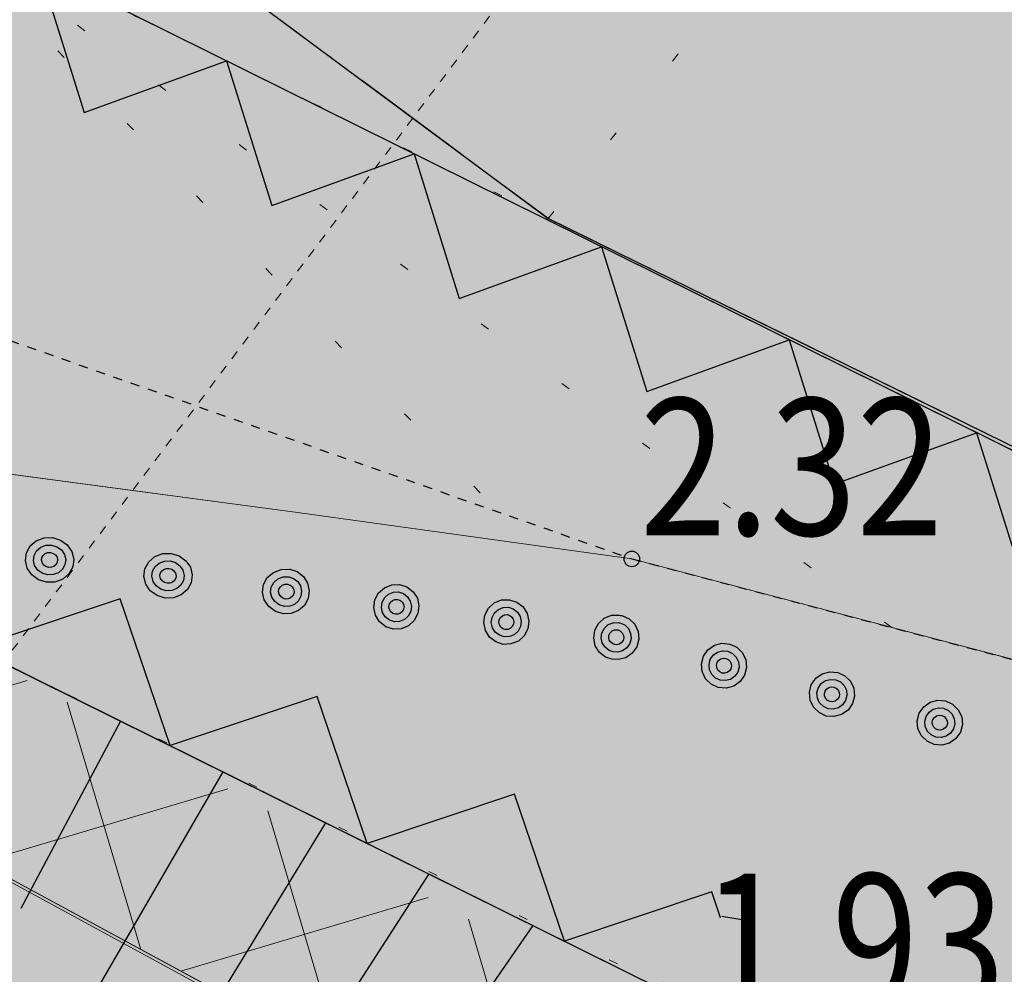
# Model space of a CAD drawing. Units: metres. Extents: x 4446788 to 4447671, y 5985628 to 5986104.
# Drawn here: x 4446868 to 4446878, y 5985886 to 5985896 of the extents above; entities that cross this region are included whole.
import ezdxf
from ezdxf.enums import TextEntityAlignment as Align

# ---------------------------------------------------------------- set-up
doc = ezdxf.new("R2010")
doc.units = ezdxf.units.M
for name, pattern in [('AUSGEZOGEN', [0]), ('PUNKT2_S9', [1, 0, -1]), ('VERDECKT2_S2', [0.0027, 0.002, -0.0007])]:
    doc.linetypes.add(name, pattern=pattern)
for name, color, linetype in [('XR$1$Grenzen', 25, 'AUSGEZOGEN'), ('XR$1$Höhenangaben', 4, 'AUSGEZOGEN'), ('XR$1$Topographie', 8, 'AUSGEZOGEN')]:
    doc.layers.add(name, color=color, linetype=linetype)
for name, color, linetype, lineweight in [('XR$17$STANDARD', 7, 'AUSGEZOGEN', 18), ('XR$2$STANDARD', 7, 'AUSGEZOGEN', 18), ('XR$5$STANDARD', 7, 'AUSGEZOGEN', 18), ('XR$7$STANDARD', 7, 'AUSGEZOGEN', 18), ('XR$8$STANDARD', 7, 'AUSGEZOGEN', 18), ('XR$9$STANDARD', 7, 'AUSGEZOGEN', 18)]:
    doc.layers.add(name, color=color, linetype=linetype, lineweight=lineweight)
doc.styles.add('ARIALNARROW', font='ARIALN.TTF')

# ---------------------------------------------------------------- blocks, each defined once
blk = doc.blocks.new('1112')
at = {"lineweight": -3}
blk.add_circle((0, 0), 0.085, dxfattribs=at)
blk = doc.blocks.new('COMPLEXOBJECT_20')
at = {"layer": 'XR$1$Höhenangaben', "color": 4, "linetype": 'AUSGEZOGEN', "lineweight": -3}
blk.add_blockref('1112', (-73.678, -91.253), dxfattribs=at)
at = {"layer": 'XR$1$Höhenangaben', "color": 7, "linetype": 'AUSGEZOGEN', "lineweight": -3, "style": 'ARIALNARROW', "oblique": 25}
blk.add_text('1.93', height=1.5, dxfattribs=at).set_placement((-73.255, -91.478), (-69.93, -91.478), align=Align.FIT)
blk = doc.blocks.new('COMPLEXOBJECT_28')
at = {"layer": 'XR$1$Höhenangaben', "color": 4, "linetype": 'AUSGEZOGEN', "lineweight": -3}
blk.add_blockref('1112', (-74.02, -86.527), dxfattribs=at)
at = {"layer": 'XR$1$Höhenangaben', "color": 7, "linetype": 'AUSGEZOGEN', "lineweight": -3, "style": 'ARIALNARROW', "oblique": 25}
blk.add_text('2.32', height=1.5, dxfattribs=at).set_placement((-73.932, -86.267), (-70.607, -86.267), align=Align.FIT)
blk = doc.blocks.new('COMPLEXOBJECT_110')
at = {"color": 7, "linetype": 'AUSGEZOGEN', "lineweight": -3}
for p, q in [((-79.623, -88.305), (-80.716, -90.36)), ((-78.501, -88.861), (-80.867, -92.938)), ((-77.376, -89.42), (-78.624, -91.455)), ((-76.246, -89.98), (-78.874, -94.044)), ((-75.106, -90.545), (-76.504, -92.564))]:
    blk.add_line(p, q, dxfattribs=at)
blk = doc.blocks.new('MUSTERELEMENT_3')
at = {"layer": 'XR$7$STANDARD', "linetype": 'AUSGEZOGEN', "lineweight": 25}
h = blk.add_hatch(color=5, dxfattribs=at)
h.dxf.hatch_style = 2
h.paths.add_polyline_path([(-74.938, -82.796), (-78.248, -80.342), (-77.716, -79.624), (-74.472, -82.029)])
h = blk.add_hatch(color=5, dxfattribs=at)
h.dxf.hatch_style = 2
h.paths.add_polyline_path([(-70.849, -84.802), (-74.938, -82.796), (-74.472, -82.029), (-70.455, -84)])
h = blk.add_hatch(color=5, dxfattribs=at)
h.dxf.hatch_style = 2
h.paths.add_polyline_path([(-66.759, -86.808), (-70.849, -84.802), (-70.455, -84), (-66.365, -86.006)])
at = {"layer": 'XR$7$STANDARD', "color": 7, "linetype": 'AUSGEZOGEN', "lineweight": -3}
for p, q in [((-77.666, -80.774), (-78.248, -80.342)), ((-77.315, -81.034), (-77.354, -81.005)), ((-75.892, -82.089), (-76.984, -81.28)), ((-74.938, -82.796), (-75.448, -82.418)), ((-74.938, -82.796), (-74.938, -82.796)), ((-74.938, -82.796), (-74.938, -82.796)), ((-74.938, -82.796), (-74.938, -82.796)), ((-74.219, -83.149), (-74.938, -82.796)), ((-74.938, -82.796), (-74.938, -82.796)), ((-73.785, -83.362), (-73.834, -83.338)), ((-72.027, -84.224), (-73.376, -83.562)), ((-70.849, -84.802), (-71.479, -84.493)), ((-70.129, -85.155), (-70.849, -84.802))]:
    blk.add_line(p, q, dxfattribs=at)
blk = doc.blocks.new('MUSTERELEMENT_4')
at = {"layer": 'XR$8$STANDARD', "color": 7, "linetype": 'AUSGEZOGEN', "lineweight": 18}
for p, q in [((-77.686, -86.018), (-86.644, -84.824)), ((-74.02, -86.527), (-77.686, -86.018)), ((-62.297, -89.622), (-74.02, -86.527))]:
    blk.add_line(p, q, dxfattribs=at)
at = {"layer": 'XR$8$STANDARD', "color": 7, "linetype": 'AUSGEZOGEN', "lineweight": 25}
for p, q in [((-80.547, -86.329), (-80.461, -86.296)), ((-80.461, -86.296), (-80.369, -86.294)), ((-80.369, -86.294), (-80.281, -86.32)), ((-80.281, -86.32), (-80.207, -86.374)), ((-80.656, -86.461), (-80.614, -86.385)), ((-80.614, -86.385), (-80.547, -86.329)), ((-80.543, -86.437), (-80.498, -86.399)), ((-80.498, -86.399), (-80.441, -86.378)), ((-80.441, -86.378), (-80.38, -86.376)), ((-80.38, -86.376), (-80.322, -86.394)), ((-80.322, -86.394), (-80.272, -86.429)), ((-80.272, -86.429), (-80.239, -86.478)), ((-80.207, -86.374), (-80.157, -86.446)), ((-80.667, -86.546), (-80.656, -86.461)), ((-80.578, -86.543), (-80.571, -86.488)), ((-80.565, -86.6), (-80.578, -86.543)), ((-80.571, -86.488), (-80.543, -86.437)), ((-80.491, -86.541), (-80.487, -86.513)), ((-80.484, -86.568), (-80.491, -86.541)), ((-80.487, -86.513), (-80.473, -86.489)), ((-80.473, -86.489), (-80.449, -86.469)), ((-80.449, -86.469), (-80.422, -86.458)), ((-80.422, -86.458), (-80.391, -86.457)), ((-80.391, -86.457), (-80.362, -86.466)), ((-80.362, -86.466), (-80.338, -86.484)), ((-80.338, -86.484), (-80.32, -86.509)), ((-80.32, -86.509), (-80.313, -86.537)), ((-80.313, -86.537), (-80.317, -86.564)), ((-80.239, -86.478), (-80.225, -86.534)), ((-80.225, -86.534), (-80.233, -86.59)), ((-80.157, -86.446), (-80.136, -86.53)), ((-80.136, -86.53), (-80.148, -86.615)), ((-79.315, -86.558), (-79.248, -86.502)), ((-79.248, -86.502), (-79.162, -86.469)), ((-79.162, -86.469), (-79.07, -86.467)), ((-79.07, -86.467), (-78.982, -86.493)), ((-78.982, -86.493), (-78.908, -86.547)), ((-80.647, -86.63), (-80.667, -86.546)), ((-80.597, -86.703), (-80.647, -86.63)), ((-80.531, -86.649), (-80.565, -86.6)), ((-80.482, -86.683), (-80.531, -86.649)), ((-80.466, -86.594), (-80.484, -86.568)), ((-80.442, -86.611), (-80.466, -86.594)), ((-80.413, -86.62), (-80.442, -86.611)), ((-80.382, -86.619), (-80.413, -86.62)), ((-80.354, -86.609), (-80.382, -86.619)), ((-80.331, -86.589), (-80.354, -86.609)), ((-80.317, -86.564), (-80.331, -86.589)), ((-80.261, -86.641), (-80.305, -86.679)), ((-80.233, -86.59), (-80.261, -86.641)), ((-80.148, -86.615), (-80.189, -86.691)), ((-79.368, -86.719), (-79.357, -86.634)), ((-79.357, -86.634), (-79.315, -86.558)), ((-79.272, -86.661), (-79.244, -86.61)), ((-79.244, -86.61), (-79.199, -86.572)), ((-79.199, -86.572), (-79.142, -86.551)), ((-79.174, -86.662), (-79.15, -86.642)), ((-79.15, -86.642), (-79.123, -86.632)), ((-79.142, -86.551), (-79.081, -86.549)), ((-79.123, -86.632), (-79.092, -86.631)), ((-79.092, -86.631), (-79.063, -86.64)), ((-79.081, -86.549), (-79.023, -86.567)), ((-79.063, -86.64), (-79.039, -86.657)), ((-79.023, -86.567), (-78.973, -86.602)), ((-78.973, -86.602), (-78.94, -86.651)), ((-78.94, -86.651), (-78.926, -86.707)), ((-78.908, -86.547), (-78.858, -86.619)), ((-78.858, -86.619), (-78.837, -86.703)), ((-77.949, -86.675), (-77.863, -86.643)), ((-77.863, -86.643), (-77.771, -86.641)), ((-77.771, -86.641), (-77.77, -86.641)), ((-77.771, -86.641), (-77.771, -86.641)), ((-77.77, -86.641), (-77.689, -86.666)), ((-80.522, -86.756), (-80.597, -86.703)), ((-80.434, -86.783), (-80.522, -86.756)), ((-80.424, -86.702), (-80.482, -86.683)), ((-80.362, -86.699), (-80.424, -86.702)), ((-80.305, -86.679), (-80.362, -86.699)), ((-80.257, -86.749), (-80.343, -86.78)), ((-80.189, -86.691), (-80.257, -86.749)), ((-79.348, -86.803), (-79.368, -86.719)), ((-79.279, -86.717), (-79.272, -86.661)), ((-79.266, -86.773), (-79.279, -86.717)), ((-79.192, -86.714), (-79.188, -86.687)), ((-79.185, -86.742), (-79.192, -86.714)), ((-79.188, -86.687), (-79.174, -86.662)), ((-79.167, -86.767), (-79.185, -86.742)), ((-79.039, -86.657), (-79.021, -86.682)), ((-79.018, -86.738), (-79.032, -86.762)), ((-79.021, -86.682), (-79.014, -86.71)), ((-79.014, -86.71), (-79.018, -86.738)), ((-78.926, -86.707), (-78.934, -86.763)), ((-78.837, -86.703), (-78.849, -86.788)), ((-78.058, -86.807), (-78.016, -86.732)), ((-78.016, -86.732), (-77.949, -86.675)), ((-77.945, -86.784), (-77.9, -86.745)), ((-77.9, -86.745), (-77.843, -86.725)), ((-77.843, -86.725), (-77.782, -86.722)), ((-77.782, -86.722), (-77.781, -86.722)), ((-77.782, -86.722), (-77.782, -86.722)), ((-77.781, -86.722), (-77.727, -86.74)), ((-77.727, -86.74), (-77.682, -86.775)), ((-77.689, -86.666), (-77.62, -86.72)), ((-77.62, -86.72), (-77.575, -86.792)), ((-80.343, -86.78), (-80.434, -86.783)), ((-79.298, -86.877), (-79.348, -86.803)), ((-79.233, -86.822), (-79.266, -86.773)), ((-79.183, -86.857), (-79.233, -86.822)), ((-79.125, -86.875), (-79.183, -86.857)), ((-79.143, -86.784), (-79.167, -86.767)), ((-79.114, -86.794), (-79.143, -86.784)), ((-79.083, -86.792), (-79.114, -86.794)), ((-79.055, -86.782), (-79.083, -86.792)), ((-79.006, -86.852), (-79.063, -86.873)), ((-79.032, -86.762), (-79.055, -86.782)), ((-78.962, -86.814), (-79.006, -86.852)), ((-78.934, -86.763), (-78.962, -86.814)), ((-78.89, -86.864), (-78.958, -86.922)), ((-78.849, -86.788), (-78.89, -86.864)), ((-78.069, -86.892), (-78.058, -86.807)), ((-77.98, -86.89), (-77.973, -86.835)), ((-77.973, -86.835), (-77.945, -86.784)), ((-77.893, -86.888), (-77.889, -86.86)), ((-77.889, -86.86), (-77.875, -86.835)), ((-77.875, -86.835), (-77.851, -86.815)), ((-77.851, -86.815), (-77.824, -86.805)), ((-77.824, -86.805), (-77.793, -86.804)), ((-77.793, -86.804), (-77.766, -86.813)), ((-77.793, -86.804), (-77.793, -86.804)), ((-77.793, -86.804), (-77.793, -86.804)), ((-77.766, -86.813), (-77.743, -86.83)), ((-77.743, -86.83), (-77.727, -86.855)), ((-77.727, -86.855), (-77.721, -86.883)), ((-77.682, -86.775), (-77.652, -86.823)), ((-77.652, -86.823), (-77.64, -86.88)), ((-77.575, -86.792), (-77.557, -86.875)), ((-76.795, -86.9), (-76.732, -86.843)), ((-76.732, -86.843), (-76.651, -86.81)), ((-76.651, -86.81), (-76.566, -86.808)), ((-76.566, -86.808), (-76.485, -86.833)), ((-76.485, -86.833), (-76.416, -86.887)), ((-79.223, -86.929), (-79.298, -86.877)), ((-79.135, -86.957), (-79.223, -86.929)), ((-79.044, -86.953), (-79.135, -86.957)), ((-79.063, -86.873), (-79.125, -86.875)), ((-78.958, -86.922), (-79.044, -86.953)), ((-78.049, -86.976), (-78.069, -86.892)), ((-77.967, -86.947), (-77.98, -86.89)), ((-77.934, -86.995), (-77.967, -86.947)), ((-77.886, -86.915), (-77.893, -86.888)), ((-77.868, -86.94), (-77.886, -86.915)), ((-77.844, -86.958), (-77.868, -86.94)), ((-77.815, -86.967), (-77.844, -86.958)), ((-77.787, -86.965), (-77.815, -86.967)), ((-77.761, -86.955), (-77.787, -86.965)), ((-77.738, -86.935), (-77.761, -86.955)), ((-77.725, -86.91), (-77.738, -86.935)), ((-77.721, -86.883), (-77.725, -86.91)), ((-77.648, -86.935), (-77.674, -86.986)), ((-77.64, -86.88), (-77.648, -86.935)), ((-77.569, -86.96), (-77.609, -87.036)), ((-77.557, -86.875), (-77.569, -86.96)), ((-76.846, -87.06), (-76.835, -86.975)), ((-76.835, -86.975), (-76.795, -86.9)), ((-76.756, -87.002), (-76.729, -86.951)), ((-76.729, -86.951), (-76.687, -86.913)), ((-76.687, -86.913), (-76.634, -86.892)), ((-76.643, -86.983), (-76.617, -86.972)), ((-76.634, -86.892), (-76.577, -86.889)), ((-76.617, -86.972), (-76.589, -86.971)), ((-76.589, -86.971), (-76.562, -86.98)), ((-76.577, -86.889), (-76.523, -86.907)), ((-76.523, -86.907), (-76.478, -86.942)), ((-76.478, -86.942), (-76.448, -86.99)), ((-76.416, -86.887), (-76.371, -86.959)), ((-76.371, -86.959), (-76.353, -87.042)), ((-75.447, -86.977), (-75.362, -86.975)), ((-75.362, -86.975), (-75.281, -87)), ((-77.999, -87.05), (-78.049, -86.976)), ((-77.924, -87.102), (-77.999, -87.05)), ((-77.884, -87.03), (-77.934, -86.995)), ((-77.826, -87.048), (-77.884, -87.03)), ((-77.77, -87.046), (-77.826, -87.048)), ((-77.716, -87.025), (-77.77, -87.046)), ((-77.674, -86.986), (-77.716, -87.025)), ((-77.609, -87.036), (-77.672, -87.094)), ((-76.829, -87.144), (-76.846, -87.06)), ((-76.764, -87.058), (-76.756, -87.002)), ((-76.752, -87.114), (-76.764, -87.058)), ((-76.682, -87.055), (-76.679, -87.027)), ((-76.676, -87.082), (-76.682, -87.055)), ((-76.679, -87.027), (-76.665, -87.002)), ((-76.66, -87.107), (-76.676, -87.082)), ((-76.665, -87.002), (-76.643, -86.983)), ((-76.562, -86.98), (-76.539, -86.997)), ((-76.539, -86.997), (-76.523, -87.022)), ((-76.521, -87.077), (-76.534, -87.102)), ((-76.523, -87.022), (-76.517, -87.05)), ((-76.517, -87.05), (-76.521, -87.077)), ((-76.448, -86.99), (-76.436, -87.047)), ((-76.436, -87.047), (-76.444, -87.102)), ((-76.353, -87.042), (-76.365, -87.127)), ((-75.631, -87.142), (-75.591, -87.067)), ((-75.591, -87.067), (-75.528, -87.01)), ((-75.528, -87.01), (-75.447, -86.977)), ((-75.525, -87.118), (-75.483, -87.08)), ((-75.483, -87.08), (-75.43, -87.059)), ((-75.43, -87.059), (-75.373, -87.056)), ((-75.373, -87.056), (-75.319, -87.074)), ((-75.319, -87.074), (-75.274, -87.109)), ((-75.281, -87), (-75.212, -87.054)), ((-75.212, -87.054), (-75.167, -87.125)), ((-77.837, -87.13), (-77.924, -87.102)), ((-77.752, -87.126), (-77.837, -87.13)), ((-77.672, -87.094), (-77.752, -87.126)), ((-76.784, -87.218), (-76.829, -87.144)), ((-76.722, -87.162), (-76.752, -87.114)), ((-76.676, -87.197), (-76.722, -87.162)), ((-76.638, -87.125), (-76.66, -87.107)), ((-76.611, -87.134), (-76.638, -87.125)), ((-76.583, -87.132), (-76.611, -87.134)), ((-76.557, -87.122), (-76.583, -87.132)), ((-76.534, -87.102), (-76.557, -87.122)), ((-76.47, -87.153), (-76.512, -87.192)), ((-76.444, -87.102), (-76.47, -87.153)), ((-76.365, -87.127), (-76.405, -87.203)), ((-75.642, -87.227), (-75.631, -87.142)), ((-75.56, -87.225), (-75.552, -87.169)), ((-75.552, -87.169), (-75.525, -87.118)), ((-75.475, -87.194), (-75.461, -87.169)), ((-75.461, -87.169), (-75.439, -87.15)), ((-75.439, -87.15), (-75.413, -87.139)), ((-75.413, -87.139), (-75.385, -87.138)), ((-75.385, -87.138), (-75.358, -87.147)), ((-75.358, -87.147), (-75.335, -87.164)), ((-75.335, -87.164), (-75.319, -87.189)), ((-75.319, -87.189), (-75.313, -87.216)), ((-75.274, -87.109), (-75.244, -87.157)), ((-75.244, -87.157), (-75.232, -87.214)), ((-75.167, -87.125), (-75.149, -87.209)), ((-74.387, -87.234), (-74.324, -87.177)), ((-74.324, -87.177), (-74.243, -87.144)), ((-74.243, -87.144), (-74.158, -87.142)), ((-74.158, -87.142), (-74.144, -87.146)), ((-74.144, -87.146), (-74.129, -87.147)), ((-74.129, -87.147), (-74.051, -87.182)), ((-74.051, -87.182), (-73.989, -87.244)), ((-76.715, -87.27), (-76.784, -87.218)), ((-76.634, -87.297), (-76.715, -87.27)), ((-76.622, -87.215), (-76.676, -87.197)), ((-76.548, -87.293), (-76.634, -87.297)), ((-76.566, -87.212), (-76.622, -87.215)), ((-76.512, -87.192), (-76.566, -87.212)), ((-76.468, -87.261), (-76.548, -87.293)), ((-76.405, -87.203), (-76.468, -87.261)), ((-75.625, -87.311), (-75.642, -87.227)), ((-75.548, -87.281), (-75.56, -87.225)), ((-75.518, -87.329), (-75.548, -87.281)), ((-75.478, -87.222), (-75.475, -87.194)), ((-75.472, -87.249), (-75.478, -87.222)), ((-75.456, -87.274), (-75.472, -87.249)), ((-75.434, -87.292), (-75.456, -87.274)), ((-75.407, -87.301), (-75.434, -87.292)), ((-75.379, -87.299), (-75.407, -87.301)), ((-75.353, -87.289), (-75.379, -87.299)), ((-75.33, -87.269), (-75.353, -87.289)), ((-75.317, -87.244), (-75.33, -87.269)), ((-75.313, -87.216), (-75.317, -87.244)), ((-75.24, -87.269), (-75.266, -87.32)), ((-75.232, -87.214), (-75.24, -87.269)), ((-75.161, -87.294), (-75.201, -87.37)), ((-75.149, -87.209), (-75.161, -87.294)), ((-74.427, -87.309), (-74.387, -87.234)), ((-74.348, -87.336), (-74.321, -87.285)), ((-74.321, -87.285), (-74.279, -87.247)), ((-74.279, -87.247), (-74.226, -87.226)), ((-74.226, -87.226), (-74.169, -87.223)), ((-74.169, -87.223), (-74.16, -87.226)), ((-74.16, -87.226), (-74.15, -87.227)), ((-74.15, -87.227), (-74.098, -87.251)), ((-74.098, -87.251), (-74.057, -87.291)), ((-74.057, -87.291), (-74.033, -87.343)), ((-73.989, -87.244), (-73.952, -87.321)), ((-75.58, -87.384), (-75.625, -87.311)), ((-75.511, -87.436), (-75.58, -87.384)), ((-75.472, -87.364), (-75.518, -87.329)), ((-75.418, -87.382), (-75.472, -87.364)), ((-75.362, -87.379), (-75.418, -87.382)), ((-75.308, -87.358), (-75.362, -87.379)), ((-75.266, -87.32), (-75.308, -87.358)), ((-75.201, -87.37), (-75.264, -87.428)), ((-74.438, -87.394), (-74.427, -87.309)), ((-74.421, -87.478), (-74.438, -87.394)), ((-74.356, -87.392), (-74.348, -87.336)), ((-74.344, -87.448), (-74.356, -87.392)), ((-74.274, -87.389), (-74.271, -87.361)), ((-74.268, -87.416), (-74.274, -87.389)), ((-74.271, -87.361), (-74.257, -87.336)), ((-74.257, -87.336), (-74.235, -87.316)), ((-74.235, -87.316), (-74.209, -87.306)), ((-74.209, -87.306), (-74.181, -87.305)), ((-74.181, -87.305), (-74.176, -87.306)), ((-74.176, -87.306), (-74.171, -87.306)), ((-74.171, -87.306), (-74.145, -87.319)), ((-74.145, -87.319), (-74.125, -87.338)), ((-74.125, -87.338), (-74.112, -87.365)), ((-74.109, -87.393), (-74.116, -87.42)), ((-74.112, -87.365), (-74.109, -87.393)), ((-74.027, -87.4), (-74.042, -87.455)), ((-74.033, -87.343), (-74.027, -87.4)), ((-73.944, -87.406), (-73.966, -87.489)), ((-73.952, -87.321), (-73.944, -87.406)), ((-75.43, -87.464), (-75.511, -87.436)), ((-75.345, -87.459), (-75.43, -87.464)), ((-75.264, -87.428), (-75.345, -87.459)), ((-74.376, -87.551), (-74.421, -87.478)), ((-74.314, -87.496), (-74.344, -87.448)), ((-74.268, -87.531), (-74.314, -87.496)), ((-74.252, -87.441), (-74.268, -87.416)), ((-74.23, -87.458), (-74.252, -87.441)), ((-74.208, -87.466), (-74.23, -87.458)), ((-74.184, -87.468), (-74.208, -87.466)), ((-74.157, -87.46), (-74.184, -87.468)), ((-74.132, -87.443), (-74.157, -87.46)), ((-74.116, -87.42), (-74.132, -87.443)), ((-74.075, -87.502), (-74.121, -87.535)), ((-74.042, -87.455), (-74.075, -87.502)), ((-73.966, -87.489), (-74.015, -87.559)), ((-73.186, -87.523), (-73.116, -87.474)), ((-73.116, -87.474), (-73.032, -87.452)), ((-73.032, -87.452), (-72.947, -87.46)), ((-72.947, -87.46), (-72.869, -87.495)), ((-72.869, -87.495), (-72.806, -87.556)), ((-74.307, -87.603), (-74.376, -87.551)), ((-74.24, -87.626), (-74.307, -87.603)), ((-74.224, -87.546), (-74.268, -87.531)), ((-74.177, -87.549), (-74.224, -87.546)), ((-74.121, -87.535), (-74.177, -87.549)), ((-74.085, -87.61), (-74.169, -87.631)), ((-74.015, -87.559), (-74.085, -87.61)), ((-73.257, -87.676), (-73.235, -87.593)), ((-73.235, -87.593), (-73.186, -87.523)), ((-73.16, -87.63), (-73.127, -87.582)), ((-73.127, -87.582), (-73.08, -87.549)), ((-73.08, -87.549), (-73.025, -87.535)), ((-73.044, -87.624), (-73.017, -87.616)), ((-73.025, -87.535), (-72.968, -87.539)), ((-73.017, -87.616), (-72.989, -87.619)), ((-72.989, -87.619), (-72.963, -87.631)), ((-72.968, -87.539), (-72.916, -87.564)), ((-72.916, -87.564), (-72.875, -87.603)), ((-72.875, -87.603), (-72.85, -87.655)), ((-72.806, -87.556), (-72.77, -87.633)), ((-74.169, -87.631), (-74.24, -87.626)), ((-73.249, -87.762), (-73.257, -87.676)), ((-73.174, -87.684), (-73.16, -87.63)), ((-73.169, -87.741), (-73.174, -87.684)), ((-73.092, -87.691), (-73.085, -87.664)), ((-73.09, -87.719), (-73.092, -87.691)), ((-73.076, -87.746), (-73.09, -87.719)), ((-73.085, -87.664), (-73.069, -87.641)), ((-73.069, -87.641), (-73.044, -87.624)), ((-72.963, -87.631), (-72.943, -87.651)), ((-72.943, -87.651), (-72.93, -87.678)), ((-72.927, -87.706), (-72.934, -87.733)), ((-72.93, -87.678), (-72.927, -87.706)), ((-72.845, -87.713), (-72.859, -87.767)), ((-72.85, -87.655), (-72.845, -87.713)), ((-72.762, -87.718), (-72.784, -87.801)), ((-72.77, -87.633), (-72.762, -87.718)), ((-73.213, -87.84), (-73.249, -87.762)), ((-73.145, -87.793), (-73.169, -87.741)), ((-73.103, -87.833), (-73.145, -87.793)), ((-73.052, -87.857), (-73.103, -87.833)), ((-73.056, -87.765), (-73.076, -87.746)), ((-73.031, -87.778), (-73.056, -87.765)), ((-73.002, -87.78), (-73.031, -87.778)), ((-72.975, -87.772), (-73.002, -87.78)), ((-72.95, -87.755), (-72.975, -87.772)), ((-72.934, -87.733), (-72.95, -87.755)), ((-72.892, -87.814), (-72.939, -87.847)), ((-72.859, -87.767), (-72.892, -87.814)), ((-72.784, -87.801), (-72.833, -87.872)), ((-72.053, -87.906), (-72.004, -87.835)), ((-72.004, -87.835), (-71.934, -87.787)), ((-71.934, -87.787), (-71.849, -87.764)), ((-71.849, -87.764), (-71.764, -87.772)), ((-71.764, -87.772), (-71.686, -87.807)), ((-71.686, -87.807), (-71.624, -87.868)), ((-73.15, -87.9), (-73.213, -87.84)), ((-73.073, -87.937), (-73.15, -87.9)), ((-72.987, -87.943), (-73.073, -87.937)), ((-72.994, -87.861), (-73.052, -87.857)), ((-72.939, -87.847), (-72.994, -87.861)), ((-72.903, -87.922), (-72.987, -87.943)), ((-72.833, -87.872), (-72.903, -87.922)), ((-72.074, -87.988), (-72.053, -87.906)), ((-71.992, -87.996), (-71.977, -87.942)), ((-71.977, -87.942), (-71.945, -87.894)), ((-71.945, -87.894), (-71.898, -87.861)), ((-71.898, -87.861), (-71.842, -87.847)), ((-71.887, -87.953), (-71.862, -87.936)), ((-71.862, -87.936), (-71.835, -87.929)), ((-71.842, -87.847), (-71.785, -87.851)), ((-71.835, -87.929), (-71.806, -87.931)), ((-71.806, -87.931), (-71.78, -87.943)), ((-71.785, -87.851), (-71.734, -87.876)), ((-71.78, -87.943), (-71.76, -87.963)), ((-71.734, -87.876), (-71.692, -87.916)), ((-71.692, -87.916), (-71.668, -87.967)), ((-71.624, -87.868), (-71.587, -87.945)), ((-71.587, -87.945), (-71.58, -88.03)), ((-72.067, -88.074), (-72.074, -87.988)), ((-71.987, -88.053), (-71.992, -87.996)), ((-71.962, -88.105), (-71.987, -88.053)), ((-71.91, -88.003), (-71.903, -87.976)), ((-71.907, -88.031), (-71.91, -88.003)), ((-71.894, -88.058), (-71.907, -88.031)), ((-71.903, -87.976), (-71.887, -87.953)), ((-71.752, -88.045), (-71.768, -88.068)), ((-71.76, -87.963), (-71.747, -87.99)), ((-71.744, -88.018), (-71.752, -88.045)), ((-71.747, -87.99), (-71.744, -88.018)), ((-71.663, -88.025), (-71.677, -88.079)), ((-71.668, -87.967), (-71.663, -88.025)), ((-71.58, -88.03), (-71.601, -88.113)), ((-72.03, -88.152), (-72.067, -88.074)), ((-71.968, -88.212), (-72.03, -88.152)), ((-71.921, -88.145), (-71.962, -88.105)), ((-71.869, -88.169), (-71.921, -88.145)), ((-71.874, -88.078), (-71.894, -88.058)), ((-71.848, -88.09), (-71.874, -88.078)), ((-71.82, -88.092), (-71.848, -88.09)), ((-71.792, -88.085), (-71.82, -88.092)), ((-71.757, -88.159), (-71.812, -88.174)), ((-71.768, -88.068), (-71.792, -88.085)), ((-71.71, -88.126), (-71.757, -88.159)), ((-71.677, -88.079), (-71.71, -88.126)), ((-71.601, -88.113), (-71.65, -88.184)), ((-70.87, -88.218), (-70.821, -88.147)), ((-70.821, -88.147), (-70.752, -88.099)), ((-70.752, -88.099), (-70.667, -88.076)), ((-70.716, -88.173), (-70.66, -88.159)), ((-70.667, -88.076), (-70.582, -88.084)), ((-70.66, -88.159), (-70.603, -88.163)), ((-70.582, -88.084), (-70.504, -88.119)), ((-70.504, -88.119), (-70.442, -88.181)), ((-71.89, -88.249), (-71.968, -88.212)), ((-71.805, -88.255), (-71.89, -88.249)), ((-71.812, -88.174), (-71.869, -88.169)), ((-71.721, -88.234), (-71.805, -88.255)), ((-71.65, -88.184), (-71.721, -88.234)), ((-70.892, -88.301), (-70.87, -88.218)), ((-70.809, -88.308), (-70.795, -88.254)), ((-70.795, -88.254), (-70.762, -88.206)), ((-70.762, -88.206), (-70.716, -88.173)), ((-70.721, -88.288), (-70.704, -88.265)), ((-70.704, -88.265), (-70.68, -88.248)), ((-70.68, -88.248), (-70.652, -88.241)), ((-70.652, -88.241), (-70.624, -88.243)), ((-70.624, -88.243), (-70.598, -88.255)), ((-70.603, -88.163), (-70.551, -88.188)), ((-70.598, -88.255), (-70.578, -88.275)), ((-70.551, -88.188), (-70.51, -88.228)), ((-70.51, -88.228), (-70.486, -88.279)), ((-70.442, -88.181), (-70.405, -88.257)), ((-70.405, -88.257), (-70.397, -88.343)), ((-70.884, -88.386), (-70.892, -88.301)), ((-70.804, -88.365), (-70.809, -88.308)), ((-70.78, -88.417), (-70.804, -88.365)), ((-70.728, -88.315), (-70.721, -88.288)), ((-70.725, -88.343), (-70.728, -88.315)), ((-70.712, -88.37), (-70.725, -88.343)), ((-70.692, -88.39), (-70.712, -88.37)), ((-70.569, -88.357), (-70.585, -88.38)), ((-70.578, -88.275), (-70.565, -88.302)), ((-70.562, -88.33), (-70.569, -88.357)), ((-70.565, -88.302), (-70.562, -88.33)), ((-70.48, -88.337), (-70.495, -88.391)), ((-70.486, -88.279), (-70.48, -88.337)), ((-70.397, -88.343), (-70.419, -88.425)), ((-70.848, -88.464), (-70.884, -88.386)), ((-70.785, -88.524), (-70.848, -88.464)), ((-70.739, -88.457), (-70.78, -88.417)), ((-70.687, -88.481), (-70.739, -88.457)), ((-70.666, -88.402), (-70.692, -88.39)), ((-70.63, -88.486), (-70.687, -88.481)), ((-70.637, -88.404), (-70.666, -88.402)), ((-70.61, -88.397), (-70.637, -88.404)), ((-70.574, -88.471), (-70.63, -88.486)), ((-70.585, -88.38), (-70.61, -88.397)), ((-70.528, -88.438), (-70.574, -88.471)), ((-70.495, -88.391), (-70.528, -88.438)), ((-70.419, -88.425), (-70.468, -88.496)), ((-70.708, -88.561), (-70.785, -88.524)), ((-70.622, -88.567), (-70.708, -88.561)), ((-70.538, -88.546), (-70.622, -88.567)), ((-70.468, -88.496), (-70.538, -88.546))]:
    blk.add_line(p, q, dxfattribs=at)
blk = doc.blocks.new('MUSTERELEMENT_5')
at = {"layer": 'XR$9$STANDARD', "color": 7, "linetype": 'AUSGEZOGEN', "lineweight": 18}
for p, q in [((-125.082, -66.055), (-67.846, -97.069)), ((-80.646, -87.858), (-83.357, -88.664)), ((-80.646, -87.858), (-80.646, -87.858)), ((-79.401, -90.807), (-80.207, -88.096)), ((-80.207, -88.096), (-80.207, -88.096)), ((-78.448, -89.049), (-81.159, -89.854)), ((-78.448, -89.049), (-78.448, -89.049)), ((-77.204, -91.998), (-78.009, -89.287)), ((-78.009, -89.287), (-78.009, -89.287)), ((-76.251, -90.239), (-78.962, -91.045)), ((-76.251, -90.239), (-76.251, -90.239)), ((-75.006, -93.189), (-75.811, -90.477)), ((-75.811, -90.477), (-75.811, -90.477)), ((-79.401, -90.807), (-79.401, -90.807)), ((-78.962, -91.045), (-78.962, -91.045))]:
    blk.add_line(p, q, dxfattribs=at)
blk = doc.blocks.new('MUSTERELEMENT_12')
at = {"layer": 'XR$17$STANDARD', "color": 7, "linetype": 'AUSGEZOGEN', "lineweight": -3}
for p, q in [((-69.213, -85.653), (-83.6, -78.519)), ((-86.644, -84.824), (-73.678, -91.253))]:
    blk.add_line(p, q, dxfattribs=at)
at = {"layer": 'XR$17$STANDARD', "color": 7, "linetype": 'AUSGEZOGEN', "lineweight": 25}
for p, q in [((-80.517, -80.048), (-80.023, -81.633)), ((-80.023, -81.633), (-78.462, -81.067)), ((-78.462, -81.067), (-77.967, -82.652)), ((-80.023, -81.633), (-80.023, -81.633)), ((-80.023, -81.633), (-80.023, -81.633)), ((-77.967, -82.652), (-76.407, -82.086)), ((-76.407, -82.086), (-75.912, -83.671)), ((-77.967, -82.652), (-77.967, -82.652)), ((-77.967, -82.652), (-77.967, -82.652)), ((-75.912, -83.671), (-74.351, -83.105)), ((-74.351, -83.105), (-73.857, -84.69)), ((-75.912, -83.671), (-75.912, -83.671)), ((-75.912, -83.671), (-75.912, -83.671)), ((-73.857, -84.69), (-72.296, -84.125)), ((-72.296, -84.125), (-71.802, -85.709)), ((-73.857, -84.69), (-73.857, -84.69)), ((-73.857, -84.69), (-73.857, -84.69)), ((-71.802, -85.709), (-70.241, -85.144)), ((-70.241, -85.144), (-69.838, -86.436)), ((-71.802, -85.709), (-71.802, -85.709)), ((-71.802, -85.709), (-71.802, -85.709)), ((-79.628, -86.963), (-81.241, -87.502)), ((-79.628, -86.963), (-79.628, -86.963)), ((-79.081, -88.574), (-79.628, -86.963)), ((-79.628, -86.963), (-79.628, -86.963)), ((-77.467, -88.034), (-79.081, -88.574)), ((-77.467, -88.034), (-77.467, -88.034)), ((-76.92, -89.645), (-77.467, -88.034)), ((-77.467, -88.034), (-77.467, -88.034)), ((-75.306, -89.106), (-76.92, -89.645)), ((-75.306, -89.106), (-75.306, -89.106)), ((-74.759, -90.717), (-75.306, -89.106)), ((-75.306, -89.106), (-75.306, -89.106)), ((-73.145, -90.177), (-74.759, -90.717)), ((-73.145, -90.177), (-73.145, -90.177)), ((-73.049, -90.463), (-73.145, -90.177)), ((-73.145, -90.177), (-73.145, -90.177)), ((-72.749, -90.494), (-73.035, -90.446)), ((-72.813, -92.313), (-72.749, -90.494)), ((-72.749, -90.494), (-72.749, -90.494)), ((-72.749, -90.494), (-72.749, -90.494))]:
    blk.add_line(p, q, dxfattribs=at)

msp = doc.modelspace()

# ---------------------------------------------------------------- hatches: boundary and pattern name
at = {"layer": 'XR$5$STANDARD', "linetype": 'AUSGEZOGEN', "lineweight": 18}
h = msp.add_hatch(color=21, dxfattribs=at)
h.dxf.hatch_style = 2
h.paths.add_polyline_path([(4446844.432, 5985954.419), (4446828.607, 5985928.525), (4446813.92, 5985910.274), (4446823.156, 5985910.784), (4446880.308, 5985879.77), (4446880.393, 5985879.77), (4446905.183, 5985886.287), (4446907.806, 5985886.311), (4446911.606, 5985889.145), (4446916.109, 5985894.632), (4446924.587, 5985897.536), (4446931.547, 5985900.467), (4446937.239, 5985926.658), (4446918.296, 5985943.579), (4446865.537, 5985990.707), (4446847.526, 5985959.321), (4446877.662, 5985930.284), (4446891.096, 5985934.68), (4446898.805, 5985927.218), (4446885.647, 5985913.521), (4446872.884, 5985926.906)])
h = msp.add_hatch(color=65, dxfattribs=at)
h.dxf.hatch_style = 2
h.paths.add_polyline_path([(4446811.282, 5985906.931), (4446811.197, 5985906.931), (4446818.393, 5985905.815), (4446825.197, 5985903.907), (4446847.662, 5985892.766), (4446855.792, 5985887.473), (4446875.315, 5985876.287), (4446881.244, 5985874.333), (4446888.348, 5985878.063), (4446903.239, 5985880.198), (4446911.315, 5985881.977), (4446913.913, 5985883.951), (4446926.364, 5985888.875), (4446929.501, 5985894.579), (4446931.547, 5985900.467), (4446924.587, 5985897.536), (4446916.109, 5985894.632), (4446911.606, 5985889.145), (4446907.806, 5985886.311), (4446905.183, 5985886.287), (4446880.393, 5985879.77), (4446880.308, 5985879.77), (4446823.156, 5985910.784), (4446813.92, 5985910.274)])

# ---------------------------------------------------------------- linework, layer by layer
at = {"layer": 'XR$1$Grenzen', "color": 7, "linetype": 'AUSGEZOGEN', "lineweight": 18}
msp.add_line((4446880.393, 5985879.77), (4446823.156, 5985910.784), dxfattribs=at)
at = {"layer": 'XR$1$Topographie', "color": 7, "linetype": 'VERDECKT2_S2', "lineweight": -3}
for p, q in [((4446862.874, 5985894.297), (4446874.219, 5985890.312)), ((4446874.219, 5985890.312), (4446885.942, 5985887.217))]:
    msp.add_line(p, q, dxfattribs=at)
at = {"layer": 'XR$1$Topographie', "color": 7, "linetype": 'AUSGEZOGEN', "lineweight": -3}
msp.add_line((4446861.595, 5985892.015), (4446874.56, 5985885.586), dxfattribs=at)
at = {"layer": 'XR$17$STANDARD', "color": 7, "linetype": 'AUSGEZOGEN', "lineweight": -3}
msp.add_polyline3d([(4446821.337, 5985919.609, 0), (4446815.703, 5985912.557, 0), (4446819.652, 5985912.561, 0), (4446831.81, 5985906.363, 0), (4446842.377, 5985901.449, 0), (4446853.469, 5985895.833, 0), (4446861.595, 5985892.015, 0), (4446874.56, 5985885.586, 0), (4446879.754, 5985879.225, 0), (4446886.973, 5985881.179, 0), (4446898.583, 5985884.656, 0), (4446910.298, 5985885.225, 0), (4446911.315, 5985881.977, 0), (4446913.913, 5985883.951, 0), (4446917.579, 5985885.38, 0), (4446915.338, 5985892.45, 0), (4446897.306, 5985891.608, 0), (4446885.047, 5985887.91, 0), (4446882.306, 5985887.168, 0), (4446879.025, 5985891.185, 0), (4446864.639, 5985898.319, 0), (4446856.549, 5985902.12, 0), (4446845.52, 5985907.747, 0), (4446834.876, 5985912.658, 0)], close=True, dxfattribs=at)
at = {"layer": 'XR$2$STANDARD', "color": 7, "linetype": 'VERDECKT2_S2', "lineweight": 18}
msp.add_line((4446885.647, 5985913.521), (4446866.084, 5985887.524), dxfattribs=at)
at = {"layer": 'XR$5$STANDARD', "color": 7, "linetype": 'AUSGEZOGEN', "lineweight": 18}
for points, invisible_edges in [([(4446880.308, 5985879.77), (4446844.432, 5985954.419), (4446823.156, 5985910.784)], 3), ([(4446885.647, 5985913.521), (4446844.432, 5985954.419), (4446907.806, 5985886.311)], 15), ([(4446907.806, 5985886.311), (4446844.432, 5985954.419), (4446905.183, 5985886.287)], 3), ([(4446905.183, 5985886.287), (4446844.432, 5985954.419), (4446880.393, 5985879.77)], 3), ([(4446880.393, 5985879.77), (4446844.432, 5985954.419), (4446880.308, 5985879.77)], 3), ([(4446823.156, 5985910.784), (4446813.92, 5985910.274), (4446880.308, 5985879.77)], 2), ([(4446880.308, 5985879.77), (4446813.92, 5985910.274), (4446847.662, 5985892.766)], 15), ([(4446855.792, 5985887.473), (4446880.308, 5985879.77), (4446847.662, 5985892.766)], 3), ([(4446875.315, 5985876.287), (4446880.308, 5985879.77), (4446855.792, 5985887.473)], 3)]:
    msp.add_3dface(points, dxfattribs=dict(at, invisible_edges=invisible_edges))
at = {"layer": 'XR$7$STANDARD', "color": 7, "linetype": 'PUNKT2_S9', "lineweight": 13}
for p, q in [((4446877.068, 5985889.56), (4446805.887, 5985942.217)), ((4446796.66, 5985931.636), (4446922.279, 5985870.017)), ((4446819.652, 5985912.561), (4446919.196, 5985863.733)), ((4446855.015, 5985909.408), (4446873.064, 5985890.502)), ((4446873.3, 5985894.043), (4446877.861, 5985899.809)), ((4446885.569, 5985888.024), (4446852.411, 5985878.329))]:
    msp.add_line(p, q, dxfattribs=at)
at = {"layer": 'XR$7$STANDARD', "color": 7, "linetype": 'AUSGEZOGEN', "lineweight": 25}
msp.add_polyline3d([(4446885.569, 5985888.024, -0.11), (4446899.825, 5985892.192, -0.11), (4446925.686, 5985919.115, -0.11), (4446920.483, 5985934.921, -0.11), (4446915.393, 5985939.468, -0.11), (4446899.638, 5985934.283, -0.11), (4446902.926, 5985924.292, -0.11), (4446887.601, 5985908.337, -0.11), (4446842.166, 5985942.023, -0.11), (4446830.276, 5985925.941, -0.11), (4446873.3, 5985894.043, -0.11)], close=True, dxfattribs=at)
at = {"layer": 'XR$8$STANDARD', "color": 7, "linetype": 'AUSGEZOGEN', "lineweight": 18}
msp.add_polyline3d([(4446923.652, 5985897.216, 0), (4446916.109, 5985894.632, 0), (4446913.054, 5985890.91, 0), (4446909.006, 5985889.378, 0), (4446898.3, 5985888.405, 0), (4446885.942, 5985887.217, 0), (4446874.219, 5985890.312, 0), (4446870.553, 5985890.82, 0), (4446861.595, 5985892.015, 0), (4446850.631, 5985897.274, 0)], dxfattribs=at)
at = {"layer": 'XR$9$STANDARD', "color": 7, "linetype": 'AUSGEZOGEN', "lineweight": 18}
msp.add_polyline3d([(4446865.537, 5985990.707, -0.11), (4446847.526, 5985959.321, -0.11), (4446828.607, 5985928.525, -0.11), (4446813.92, 5985910.274, -0.11), (4446823.156, 5985910.784, -0.11), (4446880.393, 5985879.77, -0.11), (4446905.183, 5985886.287, -0.11), (4446907.806, 5985886.311, -0.11), (4446911.606, 5985889.145, -0.11), (4446916.109, 5985894.632, -0.11), (4446931.332, 5985899.847, -0.11), (4446937.239, 5985926.658, -0.11)], close=True, dxfattribs=at)

# ---------------------------------------------------------------- block references
at = {"color": 7, "linetype": 'AUSGEZOGEN', "lineweight": -3}
msp.add_blockref('COMPLEXOBJECT_110', (4446948.238, 5985976.839), dxfattribs=at)
at = {"layer": 'XR$1$Höhenangaben', "color": 4, "linetype": 'AUSGEZOGEN', "lineweight": -3}
for name in ['COMPLEXOBJECT_28', 'COMPLEXOBJECT_20']:
    msp.add_blockref(name, (4446948.238, 5985976.839), dxfattribs=at)
at = {"layer": 'XR$17$STANDARD', "color": 7, "linetype": 'AUSGEZOGEN', "lineweight": 25}
msp.add_blockref('MUSTERELEMENT_12', (4446948.238, 5985976.839), dxfattribs=at)
at = {"layer": 'XR$7$STANDARD', "color": 7, "linetype": 'AUSGEZOGEN', "lineweight": -3}
msp.add_blockref('MUSTERELEMENT_3', (4446948.238, 5985976.839), dxfattribs=at)
at = {"layer": 'XR$8$STANDARD', "color": 7, "linetype": 'AUSGEZOGEN', "lineweight": 25}
msp.add_blockref('MUSTERELEMENT_4', (4446948.238, 5985976.839), dxfattribs=at)
at = {"layer": 'XR$9$STANDARD', "color": 7, "linetype": 'AUSGEZOGEN', "lineweight": 18}
msp.add_blockref('MUSTERELEMENT_5', (4446948.238, 5985976.839), dxfattribs=at)

doc.saveas('drawing.dxf')
